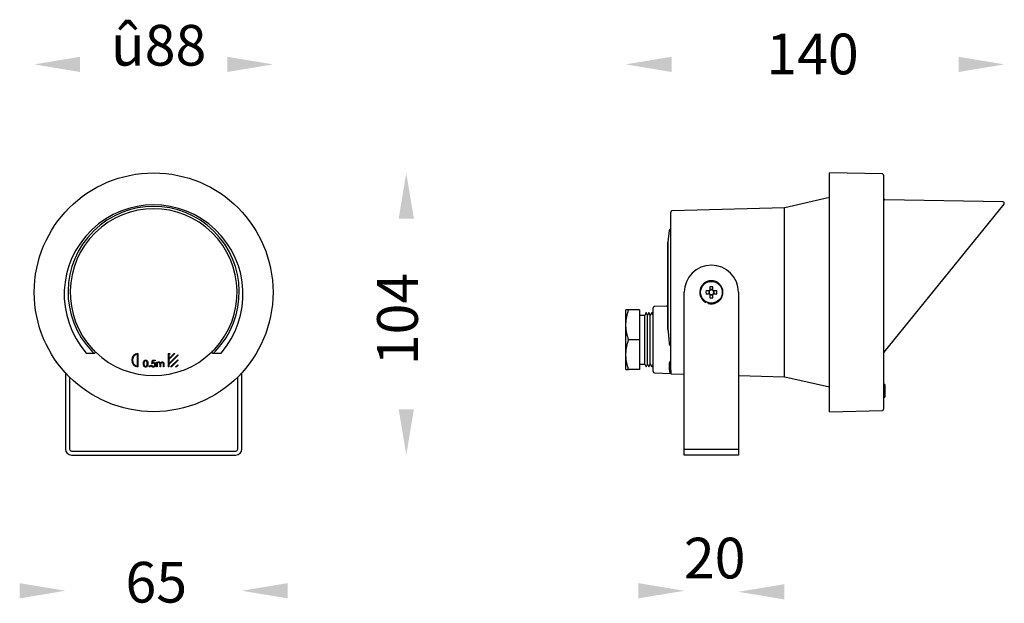
# Model space of a CAD drawing. Extents: x -295 to 68, y -401 to -186.
import ezdxf

# ---------------------------------------------------------------- set-up
doc = ezdxf.new("R2010")
doc.units = 0
doc.header["$MEASUREMENT"] = 0
doc.layers.get('0').update_dxf_attribs({"linetype": 'CONTINUOUS'})
doc.layers.add('เส้นขอบงาน', color=7, linetype='CONTINUOUS', lineweight=25)
doc.styles.get("Standard").update_dxf_attribs({"font": 'browau.ttf'})

msp = doc.modelspace()

# ---------------------------------------------------------------- linework, layer by layer
for points in [[(-272.65, -199.22), (-272.65, -204.84), (-289.53, -202.03)], [(-218.4, -199.22), (-218.4, -204.84), (-201.53, -202.03)], [(-54.6, -199.22), (-54.6, -204.84), (-71.47, -202.03)], [(51.12, -199.22), (51.12, -204.84), (68, -202.03)], [(-155.23, -258.9), (-149.6, -258.9), (-152.42, -242.03)], [(-155.23, -329.15), (-149.6, -329.15), (-152.42, -346.03)], [(-294.9, -393.22), (-294.9, -398.84), (-278.03, -396.03)], [(-196.15, -393.22), (-196.15, -398.84), (-213.03, -396.03)], [(-66.85, -393.22), (-66.85, -398.84), (-49.97, -396.03)], [(-13.1, -393.61), (-13.1, -399.23), (-29.97, -396.42)]]:
    msp.add_solid(points)
at = {"layer": 'เส้นขอบงาน'}
for p, q in [((23.04, -242.42), (3.53, -242.03)), ((3.53, -285.72), (3.53, -242.03)), ((23.53, -242.92), (23.53, -329.14)), ((3.53, -251.14), (-12.92, -254.86)), ((67.88, -253.52), (23.64, -308.15)), ((67.49, -252.7), (24.02, -251.98)), ((-54.97, -314.88), (-54.97, -256.51)), ((-13.02, -254.87), (-54.48, -256.01)), ((-13.02, -317.19), (-13.02, -254.87)), ((-55.52, -263.26), (-55.97, -267.52)), ((-54.97, -262.78), (-55.15, -262.82)), ((-55.97, -267.52), (-55.97, -299.82)), ((-55.97, -299.75), (-55.97, -267.58)), ((-49.97, -343.79), (-49.97, -286.03)), ((-40.84, -285.51), (-41.96, -285.51)), ((-41.96, -286.54), (-40.84, -286.54)), ((-40.95, -285.51), (-40.95, -286.54)), ((-40.49, -284.04), (-40.49, -285.16)), ((-39.46, -285.04), (-40.49, -285.04)), ((-39.46, -285.16), (-39.46, -284.04)), ((-37.99, -285.51), (-39.1, -285.51)), ((-39.1, -286.54), (-37.99, -286.54)), ((-38.99, -286.54), (-38.99, -285.51)), ((-29.97, -286.03), (-29.97, -343.79)), ((3.53, -330.03), (3.53, -285.72)), ((-41.93, -289.6), (-41.9, -289.53)), ((-41.07, -289.87), (-41.1, -289.94)), ((-40.49, -286.9), (-40.49, -288.01)), ((-40.49, -287.01), (-39.46, -287.01)), ((-39.46, -288.01), (-39.46, -286.9)), ((-71.47, -298.03), (-71.47, -292.53)), ((-66.47, -292.53), (-70.49, -292.53)), ((-66.47, -292.53), (-66.47, -303.53)), ((-63.97, -293.53), (-64.47, -294.53)), ((-63.47, -294.53), (-63.97, -293.53)), ((-62.97, -293.53), (-63.47, -294.53)), ((-62.47, -294.53), (-62.97, -293.53)), ((-61.97, -293.53), (-62.47, -294.53)), ((-61.47, -294.53), (-61.97, -293.53)), ((-61.47, -303.53), (-61.47, -291.81)), ((-56.45, -291.13), (-60.99, -291.31)), ((-64.47, -294.53), (-66.47, -294.53)), ((-64.47, -312.53), (-64.47, -294.53)), ((-63.47, -312.53), (-63.47, -294.53)), ((-62.47, -312.53), (-62.47, -294.53)), ((-71.47, -309.03), (-71.47, -298.03)), ((-66.47, -303.53), (-70.49, -303.53)), ((-66.47, -303.53), (-66.47, -314.53)), ((-61.47, -315.25), (-61.47, -303.53)), ((-270.36, -308.46), (-267.55, -308.46)), ((-267.55, -308.46), (-268.31, -307.74)), ((-267.26, -308.46), (-267.22, -308.44)), ((-267.06, -307.92), (-266.88, -308.07)), ((-224.17, -308.07), (-224, -307.92)), ((-223.83, -308.44), (-223.79, -308.46)), ((-222.75, -307.74), (-223.5, -308.46)), ((-223.5, -308.46), (-220.69, -308.46)), ((-55.15, -305.61), (-54.97, -305.67)), ((-251.52, -313.29), (-251.52, -308.76)), ((-251.32, -308.53), (-251.32, -313.53)), ((-246.19, -312.29), (-245.94, -311.06)), ((-245.94, -311.06), (-244.93, -311.06)), ((-245.77, -311.31), (-245.9, -311.96)), ((-244.93, -311.31), (-245.77, -311.31)), ((-244.93, -311.06), (-244.93, -311.31)), ((-244.42, -311.72), (-244.2, -311.72)), ((-244.42, -313.53), (-244.42, -311.72)), ((-244.2, -311.72), (-244.2, -312.04)), ((-240.16, -308.53), (-239.96, -308.53)), ((-240.16, -308.53), (-240.16, -313.53)), ((-239.96, -310.54), (-237.94, -308.53)), ((-239.96, -308.53), (-239.96, -308.71)), ((-239.96, -308.71), (-239.78, -308.53)), ((-239.96, -310.83), (-237.66, -308.53)), ((-239.96, -308.99), (-239.5, -308.53)), ((-239.96, -308.99), (-239.96, -310.54)), ((-239.96, -312.38), (-236.66, -309.08)), ((-239.96, -312.67), (-236.66, -309.37)), ((-239.96, -310.83), (-239.96, -312.38)), ((-239.78, -308.53), (-239.5, -308.53)), ((-239.26, -313.53), (-236.66, -310.92)), ((-238.98, -313.53), (-236.66, -311.2)), ((-237.94, -308.53), (-237.66, -308.53)), ((-236.66, -309.08), (-236.66, -309.37)), ((-236.66, -310.92), (-236.66, -311.2)), ((-71.47, -314.53), (-71.47, -309.03)), ((-278.03, -315.69), (-278.03, -343.79)), ((-246.45, -312.89), (-246.22, -312.89)), ((-244.2, -313.53), (-244.42, -313.53)), ((-244.2, -312.77), (-244.2, -313.53)), ((-243.18, -313.53), (-243.18, -312.61)), ((-242.96, -313.53), (-243.18, -313.53)), ((-242.96, -312.83), (-242.96, -313.53)), ((-241.95, -313.53), (-241.95, -312.55)), ((-241.73, -313.53), (-241.95, -313.53)), ((-241.73, -312.55), (-241.73, -313.53)), ((-239.96, -313.53), (-240.16, -313.53)), ((-239.96, -312.67), (-239.96, -313.53)), ((-238.98, -313.53), (-239.26, -313.53)), ((-237.42, -313.53), (-236.66, -312.76)), ((-237.14, -313.53), (-237.42, -313.53)), ((-237.14, -313.53), (-236.66, -313.04)), ((-236.66, -312.76), (-236.66, -313.04)), ((-213.03, -343.79), (-213.03, -315.69)), ((-66.47, -314.53), (-70.49, -314.53)), ((-66.47, -312.53), (-64.47, -312.53)), ((-64.47, -312.53), (-63.97, -313.53)), ((-63.97, -313.53), (-63.47, -312.53)), ((-63.47, -312.53), (-62.97, -313.53)), ((-62.97, -313.53), (-62.47, -312.53)), ((-62.47, -312.53), (-61.97, -313.53)), ((-61.97, -313.53), (-61.47, -312.53)), ((-55.45, -314.44), (-55.45, -312.53)), ((-55.32, -315.25), (-55.45, -314.44)), ((-276.53, -317.25), (-276.53, -343.79)), ((-214.53, -343.79), (-214.53, -317.25)), ((-60.99, -315.75), (-55.06, -315.98)), ((-54.75, -316.03), (-49.97, -316.17)), ((-29.97, -316.72), (-13.02, -317.19)), ((-12.92, -317.2), (3.53, -320.92)), ((23.93, -320.02), (23.53, -320.02)), ((23.93, -321.19), (23.53, -321.19)), ((23.93, -321.47), (23.53, -321.47)), ((23.93, -320.02), (23.93, -321.19)), ((23.93, -320.02), (23.93, -321.19)), ((23.93, -321.24), (23.93, -324.25)), ((23.93, -321.24), (23.93, -321.24)), ((23.93, -321.47), (23.93, -324.68)), ((23.53, -324.68), (23.93, -324.68)), ((23.93, -324.48), (23.93, -324.5)), ((23.93, -324.56), (23.93, -324.6)), ((3.53, -330.03), (23.04, -329.64)), ((-275.79, -344.53), (-215.26, -344.53)), ((-49.97, -343.79), (-29.97, -343.79)), ((-49.97, -346.03), (-49.97, -343.79)), ((-29.97, -343.79), (-29.97, -346.03)), ((-275.79, -346.03), (-215.26, -346.03)), ((-29.97, -346.03), (-49.97, -346.03))]:
    msp.add_line(p, q, dxfattribs=at)
for centre, radius in [((-245.53, -286.03), 44), ((-39.97, -286.03), 4)]:
    msp.add_circle(centre, radius, dxfattribs=at)
for centre, radius, start, end in [((23.03, -242.92), 0.5, 0, 88.854), ((24.03, -251.48), 0.5, 180, 269.0452), ((67.5, -253.2), 0.5, 321, 90.0311), ((-245.53, -286.03), 30.76, 316.7913, 223.2087), ((-54.47, -256.51), 0.5, 91.5808, 180), ((-13.03, -254.37), 0.5, 271.5808, 282.7315), ((-55.02, -263.31), 0.5, 104.0362, 174.0362), ((-55.47, -267.58), 0.5, 174.0362, 180), ((-39.97, -286.03), 10, 90, 180), ((-39.97, -286.03), 10, 0, 90), ((-39.97, -286.03), 4.28, 253.594, 241.5094), ((-27.58, -286.03), 14.38, 177.9477, 182.0523), ((-39.97, -286.03), 1.01, 120.6869, 149.3131), ((-39.97, -286.03), 1.01, 210.6869, 239.3131), ((-39.97, -286.03), 0.851, 142.7589, 217.2411), ((-39.97, -286.03), 0.851, 127.2411, 142.7589), ((-39.97, -286.03), 0.851, 217.2411, 232.7589), ((-39.97, -298.41), 14.38, 87.9476, 92.0524), ((-39.97, -286.03), 0.851, 52.7589, 127.2411), ((-39.97, -286.03), 1.01, 30.6869, 59.3131), ((-39.97, -286.03), 0.851, 37.2411, 52.7589), ((-39.97, -286.03), 1.01, 300.6869, 329.3131), ((-39.97, -286.03), 0.851, 307.2411, 322.7589), ((-39.97, -286.03), 0.851, 322.7589, 37.2411), ((-52.36, -286.03), 14.38, 357.9477, 2.0523), ((-39.97, -286.03), 0.851, 232.7589, 307.2411), ((-39.97, -273.64), 14.38, 267.9477, 272.0523), ((-60.97, -291.81), 0.5, 92.2906, 180), ((-56.47, -290.63), 0.5, 272.2906, 0), ((-245.53, -286.03), 30.69, 225.8987, 314.1013), ((24.03, -308.47), 0.5, 141, 180), ((-251.06, -311.03), 2.51, 96.0603, 263.9397), ((-251.06, -311.03), 2.31, 101.6029, 258.3971), ((-60.97, -315.25), 0.5, 180, 267.7094), ((-13.03, -317.69), 0.5, 77.2685, 88.4192), ((23.03, -329.14), 0.5, 271.146, 0), ((-275.79, -343.79), 2.24, 180, 270), ((-275.79, -343.79), 0.737, 180, 270), ((-215.26, -343.79), 2.24, 270, 0), ((-215.26, -343.79), 0.737, 270, 0)]:
    msp.add_arc(centre, radius, start, end, dxfattribs=at)
for centre, major_axis, start_param, end_param in [((-245.53, -286.79), (0, 32.96), 3.994865, 8.571506), ((-245.53, -285.92), (0, 31.55), 3.948463, 8.617908)]:
    msp.add_ellipse(centre, major_axis=major_axis, ratio=0.999909, start_param=start_param, end_param=end_param, dxfattribs=at)
for points, knots in [([(-40.65, -285.51), (-40.65, -285.51), (-40.71, -285.51), (-40.77, -285.51), (-40.83, -285.51), (-40.84, -285.51)], [0, 0, 0, 0, 0.069981, 0.886622, 1, 1, 1, 1]), ([(-40.84, -286.54), (-40.83, -286.54), (-40.77, -286.54), (-40.71, -286.54), (-40.65, -286.54), (-40.65, -286.54)], [0, 0, 0, 0, 0.113378, 0.930019, 1, 1, 1, 1]), ([(-40.49, -285.16), (-40.49, -285.17), (-40.49, -285.22), (-40.49, -285.29), (-40.49, -285.35), (-40.49, -285.35)], [0, 0, 0, 0, 0.113378, 0.930019, 1, 1, 1, 1]), ([(-39.46, -285.35), (-39.46, -285.35), (-39.46, -285.29), (-39.46, -285.22), (-39.46, -285.17), (-39.46, -285.16)], [0, 0, 0, 0, 0.069981, 0.886622, 1, 1, 1, 1]), ([(-39.1, -285.51), (-39.11, -285.51), (-39.17, -285.51), (-39.23, -285.51), (-39.29, -285.51), (-39.29, -285.51)], [0, 0, 0, 0, 0.1133775, 0.9300194, 1, 1, 1, 1]), ([(-39.29, -286.54), (-39.29, -286.54), (-39.23, -286.54), (-39.17, -286.54), (-39.11, -286.54), (-39.1, -286.54)], [0, 0, 0, 0, 0.069981, 0.886622, 1, 1, 1, 1]), ([(-41.93, -289.6), (-41.94, -289.62), (-41.96, -289.66), (-41.98, -289.72), (-42, -289.76), (-42.01, -289.78), (-42.01, -289.78), (-42.01, -289.79)], [0, 0, 0, 0, 0.203523, 0.420057, 0.635774, 0.850278, 1, 1, 1, 1]), ([(-41.18, -290.13), (-41.18, -290.13), (-41.18, -290.13), (-41.17, -290.12), (-41.16, -290.09), (-41.14, -290.04), (-41.12, -289.99), (-41.11, -289.96), (-41.1, -289.94)], [0, 0, 0, 0, 0.0168617, 0.2298096, 0.4427965, 0.6565131, 0.8713846, 1, 1, 1, 1]), ([(-40.49, -286.71), (-40.49, -286.71), (-40.49, -286.77), (-40.49, -286.83), (-40.49, -286.89), (-40.49, -286.9)], [0, 0, 0, 0, 0.069981, 0.886622, 1, 1, 1, 1]), ([(-39.46, -286.9), (-39.46, -286.89), (-39.46, -286.83), (-39.46, -286.77), (-39.46, -286.71), (-39.46, -286.71)], [0, 0, 0, 0, 0.113378, 0.930019, 1, 1, 1, 1]), ([(-71.47, -298.03), (-71.47, -297.9), (-71.46, -297.34), (-71.39, -296.35), (-71.13, -294.63), (-70.74, -293.37), (-70.49, -292.53)], [0, 0, 0, 0, 0.070075, 0.300485, 0.53093, 1, 1, 1, 1]), ([(-70.49, -292.53), (-70.69, -292.53), (-71.09, -292.53), (-71.42, -292.53), (-71.45, -292.53), (-71.47, -292.53)], [0, 0, 0, 0, 0.364252, 0.731593, 1, 1, 1, 1]), ([(-70.49, -303.53), (-70.63, -303.08), (-70.91, -302.19), (-71.22, -300.83), (-71.43, -299.44), (-71.46, -298.5), (-71.47, -298.03)], [0, 0, 0, 0, 0.247711, 0.495365, 0.747705, 1, 1, 1, 1]), ([(-55.97, -299.75), (-55.97, -299.75), (-55.97, -299.78), (-55.97, -299.8), (-55.97, -299.82)], [0, 0, 0, 0, 0.170351, 1, 1, 1, 1]), ([(-55.97, -299.82), (-55.92, -300.31), (-55.83, -301.29), (-55.67, -302.99), (-55.58, -304.17), (-55.52, -304.85)], [0, 0, 0, 0, 0.298461, 0.601128, 1, 1, 1, 1]), ([(-71.47, -309.03), (-71.47, -308.9), (-71.46, -308.34), (-71.39, -307.35), (-71.13, -305.63), (-70.74, -304.37), (-70.49, -303.53)], [0, 0, 0, 0, 0.0700749, 0.3004846, 0.5309303, 1, 1, 1, 1]), ([(-267.94, -307.08), (-267.73, -307.29), (-267.45, -307.58), (-267.14, -307.85), (-267.06, -307.92)], [0, 0, 0, 0, 0.7304331, 1, 1, 1, 1]), ([(-267.55, -308.46), (-267.5, -308.47), (-267.41, -308.49), (-267.31, -308.49), (-267.27, -308.47), (-267.26, -308.46)], [0, 0, 0, 0, 0.5755937, 0.867131, 1, 1, 1, 1]), ([(-267.22, -308.44), (-267.18, -308.4), (-267.11, -308.31), (-267.01, -308.2), (-266.93, -308.12), (-266.89, -308.08), (-266.88, -308.07), (-266.88, -308.07), (-266.88, -308.07)], [0, 0, 0, 0, 0.2198028, 0.4445469, 0.6793746, 0.9260851, 0.9934251, 1, 1, 1, 1]), ([(-224.17, -308.07), (-224.17, -308.07), (-224.17, -308.07), (-224.16, -308.08), (-224.12, -308.12), (-224.05, -308.2), (-223.94, -308.31), (-223.87, -308.4), (-223.83, -308.44)], [0, 0, 0, 0, 0.006575, 0.074662, 0.321344, 0.556138, 0.780532, 1, 1, 1, 1]), ([(-224, -307.92), (-223.77, -307.72), (-223.47, -307.45), (-223.19, -307.16), (-223.11, -307.08)], [0, 0, 0, 0, 0.7303658, 1, 1, 1, 1]), ([(-223.79, -308.46), (-223.76, -308.47), (-223.72, -308.49), (-223.62, -308.49), (-223.56, -308.47), (-223.5, -308.46)], [0, 0, 0, 0, 0.298403, 0.423948, 1, 1, 1, 1]), ([(-55.52, -304.85), (-55.51, -304.93), (-55.49, -305.11), (-55.42, -305.34), (-55.32, -305.49), (-55.23, -305.57), (-55.18, -305.59), (-55.15, -305.61)], [0, 0, 0, 0, 0.274194, 0.616712, 0.820258, 0.87088, 1, 1, 1, 1]), ([(-249.33, -312.29), (-249.32, -312.15), (-249.32, -311.86), (-249.23, -311.51), (-249.08, -311.26), (-248.91, -311.11), (-248.72, -311.01), (-248.57, -311), (-248.5, -311)], [0, 0, 0, 0, 0.250522, 0.500156, 0.625267, 0.750208, 0.875108, 1, 1, 1, 1]), ([(-248.49, -311.25), (-248.55, -311.25), (-248.66, -311.27), (-248.86, -311.38), (-249.03, -311.62), (-249.1, -311.95), (-249.1, -312.18), (-249.11, -312.29)], [0, 0, 0, 0, 0.125151, 0.250395, 0.498667, 0.748945, 1, 1, 1, 1]), ([(-248.5, -311), (-248.43, -311), (-248.28, -311.01), (-248.02, -311.14), (-247.78, -311.43), (-247.66, -311.86), (-247.65, -312.15), (-247.65, -312.29)], [0, 0, 0, 0, 0.125185, 0.250372, 0.498892, 0.749021, 1, 1, 1, 1]), ([(-247.87, -312.29), (-247.87, -312.18), (-247.88, -311.95), (-247.96, -311.62), (-248.12, -311.38), (-248.32, -311.27), (-248.44, -311.25), (-248.49, -311.25)], [0, 0, 0, 0, 0.250921, 0.501312, 0.749677, 0.874911, 1, 1, 1, 1]), ([(-245.9, -311.96), (-245.85, -311.95), (-245.75, -311.92), (-245.65, -311.92), (-245.61, -311.91)], [0, 0, 0, 0, 0.560063, 1, 1, 1, 1]), ([(-245.61, -311.91), (-245.49, -311.93), (-245.25, -311.95), (-244.99, -312.17), (-244.85, -312.44), (-244.84, -312.63), (-244.83, -312.72)], [0, 0, 0, 0, 0.279653, 0.558978, 0.77928, 1, 1, 1, 1]), ([(-244.2, -312.04), (-244.16, -311.98), (-244.09, -311.89), (-243.99, -311.81), (-243.95, -311.78)], [0, 0, 0, 0, 0.56013, 1, 1, 1, 1]), ([(-243.61, -311.91), (-243.69, -311.92), (-243.83, -311.94), (-244.02, -312.07), (-244.19, -312.34), (-244.2, -312.59), (-244.2, -312.77)], [0, 0, 0, 0, 0.18654, 0.373342, 0.560137, 1, 1, 1, 1]), ([(-243.95, -311.78), (-243.88, -311.75), (-243.76, -311.7), (-243.63, -311.69), (-243.58, -311.69)], [0, 0, 0, 0, 0.559743, 1, 1, 1, 1]), ([(-243.18, -312.61), (-243.19, -312.53), (-243.19, -312.38), (-243.21, -312.18), (-243.29, -312.04), (-243.42, -311.94), (-243.54, -311.92), (-243.61, -311.91)], [0, 0, 0, 0, 0.251116, 0.501205, 0.626434, 0.75168, 1, 1, 1, 1]), ([(-243.58, -311.69), (-243.5, -311.7), (-243.36, -311.71), (-243.12, -311.85), (-243.05, -312.02), (-243, -312.13)], [0, 0, 0, 0, 0.280857, 0.561564, 1, 1, 1, 1]), ([(-243, -312.13), (-242.96, -312.06), (-242.88, -311.93), (-242.66, -311.74), (-242.46, -311.71), (-242.34, -311.69)], [0, 0, 0, 0, 0.28126, 0.562071, 1, 1, 1, 1]), ([(-242.38, -311.91), (-242.48, -311.93), (-242.63, -311.96), (-242.79, -312.09), (-242.91, -312.26), (-242.96, -312.52), (-242.96, -312.72), (-242.96, -312.83)], [0, 0, 0, 0, 0.248119, 0.373508, 0.498923, 0.748791, 1, 1, 1, 1]), ([(-241.95, -312.55), (-241.95, -312.48), (-241.95, -312.33), (-241.98, -312.14), (-242.07, -312.02), (-242.19, -311.93), (-242.3, -311.92), (-242.38, -311.91)], [0, 0, 0, 0, 0.251112, 0.500685, 0.625873, 0.751165, 1, 1, 1, 1]), ([(-242.34, -311.69), (-242.26, -311.7), (-242.11, -311.71), (-241.92, -311.84), (-241.78, -312.04), (-241.73, -312.29), (-241.73, -312.46), (-241.73, -312.55)], [0, 0, 0, 0, 0.186553, 0.372845, 0.559192, 0.77926, 1, 1, 1, 1]), ([(-70.49, -314.53), (-70.63, -314.08), (-70.91, -313.19), (-71.22, -311.83), (-71.43, -310.44), (-71.46, -309.5), (-71.47, -309.03)], [0, 0, 0, 0, 0.2477111, 0.4953655, 0.7477053, 1, 1, 1, 1]), ([(-55.45, -312.53), (-55.44, -312.38), (-55.42, -312.03), (-55.28, -311.56), (-55.04, -311.3), (-54.97, -311.22)], [0, 0, 0, 0, 0.3162303, 0.7526588, 0.939263, 0.939263, 0.939263, 0.939263]), ([(-248.5, -313.59), (-248.57, -313.59), (-248.72, -313.57), (-248.91, -313.48), (-249.07, -313.33), (-249.23, -313.08), (-249.32, -312.73), (-249.32, -312.44), (-249.33, -312.29)], [0, 0, 0, 0, 0.124917, 0.249819, 0.374729, 0.499838, 0.749496, 1, 1, 1, 1]), ([(-249.11, -312.29), (-249.1, -312.41), (-249.1, -312.63), (-249.03, -312.97), (-248.86, -313.21), (-248.66, -313.32), (-248.55, -313.33), (-248.49, -313.34)], [0, 0, 0, 0, 0.251095, 0.501387, 0.749633, 0.874871, 1, 1, 1, 1]), ([(-247.65, -312.29), (-247.65, -312.44), (-247.66, -312.73), (-247.78, -313.15), (-248.02, -313.44), (-248.28, -313.57), (-248.43, -313.59), (-248.5, -313.59)], [0, 0, 0, 0, 0.250979, 0.501092, 0.749638, 0.874821, 1, 1, 1, 1]), ([(-248.49, -313.34), (-248.43, -313.33), (-248.29, -313.31), (-248.08, -313.17), (-248.01, -313.01), (-247.96, -312.91)], [0, 0, 0, 0, 0.280213, 0.560806, 1, 1, 1, 1]), ([(-247.96, -312.91), (-247.93, -312.8), (-247.88, -312.6), (-247.87, -312.39), (-247.87, -312.29)], [0, 0, 0, 0, 0.559599, 1, 1, 1, 1]), ([(-247.24, -313.35), (-247.23, -313.32), (-247.23, -313.26), (-247.17, -313.2), (-247.1, -313.15), (-247.06, -313.15), (-247.03, -313.15)], [0, 0, 0, 0, 0.279518, 0.559327, 0.779545, 1, 1, 1, 1]), ([(-247.03, -313.56), (-247.06, -313.56), (-247.12, -313.55), (-247.19, -313.49), (-247.23, -313.43), (-247.24, -313.38), (-247.24, -313.35)], [0, 0, 0, 0, 0.27958, 0.55918, 0.779451, 1, 1, 1, 1]), ([(-247.03, -313.15), (-247, -313.15), (-246.94, -313.16), (-246.87, -313.21), (-246.83, -313.28), (-246.83, -313.33), (-246.83, -313.35)], [0, 0, 0, 0, 0.279647, 0.5593, 0.779615, 1, 1, 1, 1]), ([(-246.83, -313.35), (-246.83, -313.38), (-246.84, -313.44), (-246.89, -313.51), (-246.96, -313.55), (-247.01, -313.56), (-247.03, -313.56)], [0, 0, 0, 0, 0.279584, 0.559454, 0.779697, 1, 1, 1, 1]), ([(-245.69, -313.59), (-245.8, -313.58), (-246.01, -313.56), (-246.25, -313.37), (-246.4, -313.14), (-246.43, -312.98), (-246.45, -312.89)], [0, 0, 0, 0, 0.279598, 0.559039, 0.779352, 1, 1, 1, 1]), ([(-246.22, -312.89), (-246.21, -312.96), (-246.17, -313.1), (-246.02, -313.24), (-245.85, -313.32), (-245.74, -313.33), (-245.68, -313.34)], [0, 0, 0, 0, 0.279976, 0.559201, 0.779646, 1, 1, 1, 1]), ([(-245.65, -312.17), (-245.75, -312.18), (-245.94, -312.2), (-246.12, -312.26), (-246.19, -312.29)], [0, 0, 0, 0, 0.559424, 1, 1, 1, 1]), ([(-244.83, -312.72), (-244.85, -312.85), (-244.87, -313.11), (-245.1, -313.4), (-245.39, -313.57), (-245.59, -313.58), (-245.69, -313.59)], [0, 0, 0, 0, 0.279891, 0.559331, 0.779439, 1, 1, 1, 1]), ([(-245.68, -313.34), (-245.59, -313.33), (-245.4, -313.31), (-245.2, -313.14), (-245.07, -312.93), (-245.06, -312.78), (-245.05, -312.71)], [0, 0, 0, 0, 0.279606, 0.559388, 0.779575, 1, 1, 1, 1]), ([(-245.05, -312.71), (-245.06, -312.63), (-245.08, -312.46), (-245.25, -312.27), (-245.45, -312.18), (-245.58, -312.17), (-245.65, -312.17)], [0, 0, 0, 0, 0.27958, 0.558678, 0.779109, 1, 1, 1, 1]), ([(-71.47, -314.53), (-71.45, -314.53), (-71.42, -314.53), (-71.09, -314.53), (-70.69, -314.53), (-70.49, -314.53)], [0, 0, 0, 0, 0.268407, 0.632373, 1, 1, 1, 1]), ([(-55.06, -315.97), (-55.06, -315.97), (-55.05, -315.98), (-55.14, -315.81), (-55.26, -315.44), (-55.32, -315.25)], [0, 0, 0, 0, 0.11879, 0.553861, 1, 1, 1, 1]), ([(-54.97, -314.88), (-54.97, -314.99), (-54.96, -315.22), (-54.92, -315.39), (-54.9, -315.47)], [0, 0, 0, 0, 0.503739, 1, 1, 1, 1]), ([(-54.9, -315.47), (-54.89, -315.55), (-54.87, -315.66), (-54.87, -315.87), (-54.91, -316), (-54.91, -315.99), (-54.91, -315.99)], [0, 0, 0, 0, 0.229394, 0.344025, 0.803268, 1, 1, 1, 1]), ([(-55.06, -315.99), (-55.01, -315.99), (-54.96, -315.99), (-54.92, -316.01), (-54.92, -316.01)], [0, 0, 0, 0, 0.994668, 1, 1, 1, 1]), ([(-54.91, -316.01), (-54.89, -316.01), (-54.84, -316.03), (-54.78, -316.04), (-54.75, -316.03), (-54.75, -316.03)], [0, 0, 0, 0, 0.442705, 0.972629, 1, 1, 1, 1]), ([(23.93, -320.89), (23.93, -320.92), (23.93, -320.97), (23.93, -321.14), (23.93, -321.17)], [0, 0, 0, 0, 0.793266, 1, 1, 1, 1]), ([(23.93, -321.19), (23.93, -321.22), (23.93, -321.25), (23.93, -321.4), (23.93, -321.42)], [0, 0, 0, 0, 0.890915, 1, 1, 1, 1]), ([(23.93, -324.25), (23.93, -324.26), (23.93, -324.34), (23.93, -324.34), (23.93, -324.33)], [0, 0, 0, 0, 0.201788, 1, 1, 1, 1])]:
    msp.add_open_spline(points, degree=3, knots=knots, dxfattribs=at)

# ---------------------------------------------------------------- texts
at = {"linetype": 'Continuous', "char_height": 15, "width": 79.0981, "attachment_point": 3}
for s, insert in [('{\\fUnilampNew|b0|i0|c0|p2;û88}', (-226.12, -187.49)), ('{\\fUnilampNew|b0|i0|c0|p2;140}', (14.34, -190.7)), ('{\\fUnilampNew|b0|i0|c0|p2;20}', (-27.4, -376.48)), ('{\\fUnilampNew|b0|i0|c0|p2;65}', (-233.21, -385.38))]:
    msp.add_mtext(s, dxfattribs=dict(at, insert=insert))
at = {"linetype": 'Continuous', "insert": (-163.15, -278.84), "char_height": 15, "width": 79.0981, "attachment_point": 3, "rotation": 90}
msp.add_mtext('{\\fUnilampNew|b0|i0|c0|p2;104}', dxfattribs=at)

doc.saveas('drawing.dxf')
